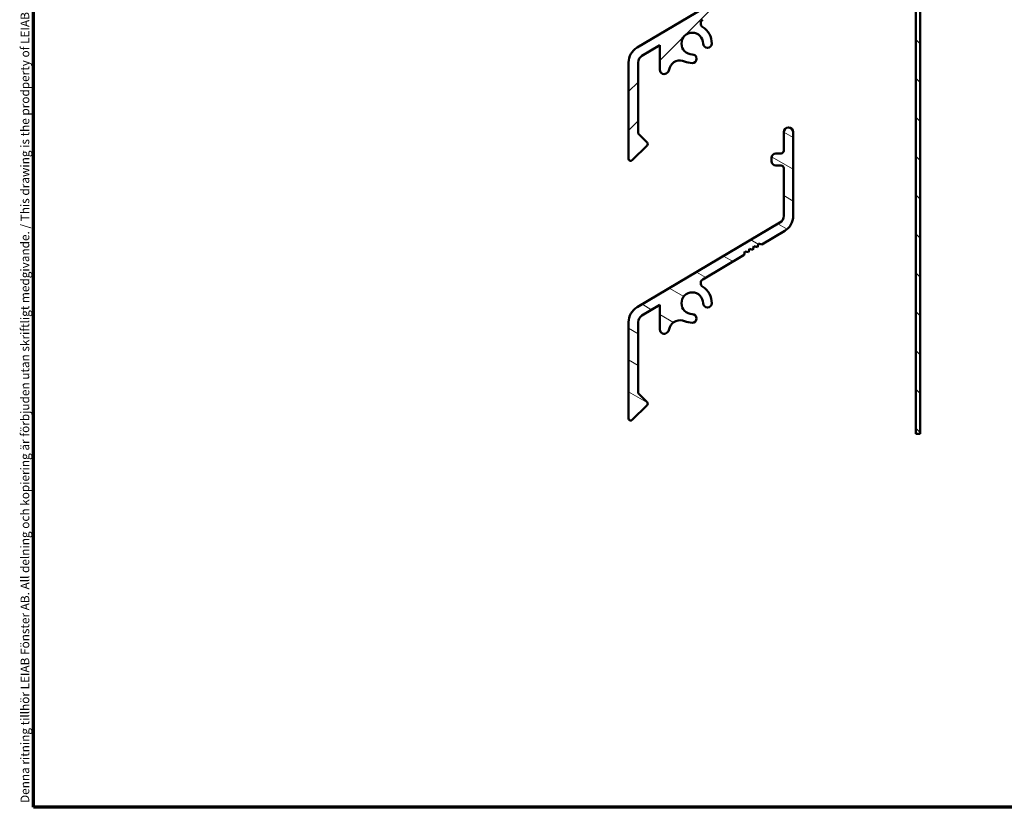
# Model space of a CAD drawing. Units: millimetres. Extents: x -136 to 610, y 10 to 287.
# Drawn here: x 218 to 332, y 10 to 101 of the extents above; entities that cross this region are included whole.
import ezdxf

# ---------------------------------------------------------------- set-up
doc = ezdxf.new("R2010")
doc.units = ezdxf.units.MM
for name, color, linetype, lineweight in [('Border (ISO)', 8, 'Continuous', 70), ('Break Line (ISO)', 8, 'Continuous', 50), ('Hatch (ISO)', 8, 'Continuous', 18), ('Visible (ISO)', 7, 'Continuous', 50)]:
    doc.layers.add(name, color=color, linetype=linetype, lineweight=lineweight)
doc.styles.add('Note Text (ISO)', font='tahoma.ttf')

# ---------------------------------------------------------------- blocks, each defined once
blk = doc.blocks.new('Borders LEIAB A4 Border')
at = {"layer": 'Border (ISO)'}
for p, q in [((15, 9.999999999999975), (14.99999999999995, 287)), ((200, 9.999999999999998), (15, 9.999999999999975))]:
    blk.add_line(p, q, dxfattribs=at)
at = {"layer": 'Border (ISO)', "color": 8, "true_color": 0x808080, "insert": (13.5, 10.49999999999998), "char_height": 1.000000014901161, "attachment_point": 1, "rotation": 90, "style": 'Note Text (ISO)'}
blk.add_mtext('\\fTahoma|b0|i0;{\\H1.0000;Denna ritning tillhör LEIAB Fönster AB. All delning och kopiering är förbjuden utan skriftligt medgivande. / This drawing is the prodperty of LEIAB Fönster AB. All sharing or reproduction is prohibited without written consent.}', dxfattribs=at)

msp = doc.modelspace()

# ---------------------------------------------------------------- hatches: boundary and pattern name
at = {"layer": 'Hatch (ISO)'}
h = msp.add_hatch(dxfattribs=at)
h.set_pattern_fill('ANSI31', color=256, scale=25.4, angle=90.00021045915, style=0)
h.set_pattern_definition([(135.00021045915, (205, 2.842170943040401e-14), (-2.245055783671479, -2.245072276832807), [])])
edge = h.paths.add_edge_path()
edge.add_line((322.3384838163563, 53.15157181644213), (321.8384838163563, 53.15157181644213))
edge.add_line((321.8384838163563, 53.15157181644213), (321.8384838163563, 128.1857436412867))
edge.add_ellipse((321.3384838163563, 128.1857436412867), major_axis=(0.5000000000000071, -3.497804537633014e-14), ratio=1, start_angle=3.969332242466469e-12, end_angle=89.99999999999993)
edge.add_line((321.3384838163563, 128.6857436412868), (318.8384838163563, 128.6857436412868))
edge.add_line((318.8384838163563, 128.6857436412868), (318.8384838163563, 129.1857436413449))
edge.add_line((318.8384838163563, 129.1857436413449), (321.3384838163563, 129.1857436413449))
edge.add_ellipse((321.3384838163563, 128.1857436413448), major_axis=(2.895959574430228e-16, 1.000000000000009), ratio=1, start_angle=270, end_angle=359.9999999999995, ccw=False)
edge.add_line((322.3384838163563, 128.1857436413448), (322.3384838163563, 53.15157181644213))
h = msp.add_hatch(dxfattribs=at)
h.set_pattern_fill('ANSI31', color=256, scale=25.4, style=0)
h.set_pattern_definition([(45, (205, 2.842170943040401e-14), (-2.245064030267288, 2.245064030267288), [])])
edge = h.paths.add_edge_path()
edge.add_line((306.2884838163556, 115.5306876666712), (305.6884838163557, 115.5306876666712))
edge.add_ellipse((305.6884838163557, 115.0306876666713), major_axis=(-0.4999999999999982, 4.706395171911182e-16), ratio=1, start_angle=270.0000000000001, end_angle=360.0000000000001)
edge.add_line((305.1884838163557, 115.0306876666713), (305.1884838163557, 114.6306876666713))
edge.add_ellipse((305.6884838163557, 114.6306876666712), major_axis=(-4.911531615691739e-15, -0.4999999999999916), ratio=1, start_angle=269.9999999999965, end_angle=360.0000000000021)
edge.add_line((305.6884838163557, 114.1306876666712), (306.2884838163556, 114.1306876666713))
edge.add_ellipse((306.2884838163556, 113.8306876666713), major_axis=(0.3000000000000025, -2.502829759564989e-15), ratio=1, start_angle=3.979039320256561e-13, end_angle=90.00000000000011, ccw=False)
edge.add_line((306.5884838163556, 113.8306876666713), (306.5884838163556, 108.3092662119855))
edge.add_ellipse((305.688483816356, 108.3092662119855), major_axis=(-8.471511309435573e-16, -0.8999999999995123), ratio=1, start_angle=30.69520975946699, end_angle=90.00000000000011, ccw=False)
edge.add_line((306.147907741353, 107.5353607544912), (289.6675417608049, 97.75189902689907))
edge.add_ellipse((290.6884838163543, 96.03210912135512), major_axis=(-1.02094205554946, 1.719789905543921), ratio=1, start_angle=0, end_angle=59.30479024053292)
edge.add_line((288.6884838163542, 96.03210912135512), (288.6884838163542, 84.92068766666907))
edge.add_ellipse((288.9384838163542, 84.92068766666907), major_axis=(-2.35319758595561e-16, -0.2500000000000011), ratio=1, start_angle=270.0000000000001, end_angle=405.0000000000004)
edge.add_line((289.1152605116508, 84.74391097137243), (290.815260511651, 86.44391097137255))
edge.add_ellipse((290.6384838163543, 86.62068766666923), major_axis=(0.1767766952966811, 0.1767766952966816), ratio=1, start_angle=269.9999999999999, end_angle=360.0000000000028)
edge.add_line((290.815260511651, 86.79746436196591), (289.7884838163542, 87.82424105726258))
edge.add_line((289.7884838163542, 87.8242410572626), (289.7884838163542, 96.03210912135526))
edge.add_ellipse((290.6884838163543, 96.03210912135526), major_axis=(-3.593740967556521e-15, 0.9000000000000934), ratio=1, start_angle=30.695209759466024, end_angle=89.99999999999977, ccw=False)
edge.add_line((290.229059891357, 96.80601457885008), (292.2883456895945, 98.02849615583753))
edge.add_line((292.2883456895946, 98.02849615583753), (292.2883456895946, 95.18984588060138))
edge.add_ellipse((292.7883456895945, 95.18984588060141), major_axis=(-4.706395171910844e-16, -0.4999999999999621), ratio=1, start_angle=270.0000000000041, end_angle=407.1575374409918)
edge.add_line((293.1549587502497, 94.84985343398384), (293.2949399015357, 95.00079478229186))
edge.add_ellipse((306.3938386352778, 90.51373870412415), major_axis=(4.487056078167723, 13.09889873374211), ratio=1, start_angle=87.96360017998319, end_angle=89.99999999999989, ccw=False)
edge.add_ellipse((294.6300591379859, 95.01657469653782), major_axis=(0.4468478008005261, 1.167401834382548), ratio=1, start_angle=357.2166653341842, end_angle=449.9999999999993, ccw=False)
edge.add_ellipse((296.0384838163542, 98.22068766666902), major_axis=(2.059786909370054, -0.9054158646653105), ratio=1, start_angle=270.0000000000002, end_angle=293.7287413488806)
edge.add_ellipse((296.0384838163542, 96.47068766666905), major_axis=(0.5000000000000004, -1.580862541816277e-15), ratio=1, start_angle=269.9999999999998, end_angle=450.0000000000001)
edge.add_ellipse((296.0384838163542, 98.22068766666905), major_axis=(-1.25, -1.043847256272513e-15), ratio=1, start_angle=180, end_angle=450.0000000000001, ccw=False)
edge.add_ellipse((297.7884838163542, 98.22068766666905), major_axis=(-2.691085566441434e-15, -0.5000000000000004), ratio=1, start_angle=270.0000000000003, end_angle=450.0000000000003)
edge.add_ellipse((296.0384838163542, 98.22068766666905), major_axis=(-1.025682218902723e-16, 2.250000000000001), ratio=1, start_angle=270, end_angle=327.7092051598944)
edge.add_ellipse((297.5075793080465, 100.5453937634239), major_axis=(-0.4226738357736144, 0.2671082712167854), ratio=1, start_angle=332.98600459957186, end_angle=450.0000000000001, ccw=False)
edge.add_line((297.2523437941592, 100.9753412398099), (302.008905283647, 103.7990429307959))
edge.add_line((302.008905283647, 103.7990429307959), (302.1137324611461, 104.21015272496))
edge.add_line((302.1137324611461, 104.21015272496), (302.5248422553103, 104.1053255474608))
edge.add_line((302.5248422553102, 104.1053255474608), (302.6296694328094, 104.5164353416249))
edge.add_line((302.6296694328094, 104.5164353416249), (303.0407792269734, 104.4116081641257))
edge.add_line((303.0407792269734, 104.4116081641257), (303.1456064044725, 104.8227179582896))
edge.add_line((303.1456064044725, 104.8227179582896), (303.5567161986365, 104.7178907807905))
edge.add_line((303.5567161986365, 104.7178907807905), (303.6615433761358, 105.1290005749546))
edge.add_line((303.6615433761358, 105.1290005749546), (304.0726531702998, 105.0241733974553))
edge.add_line((304.0726531702998, 105.0241733974553), (306.7094258719047, 106.5894763064417))
edge.add_ellipse((305.6884838163548, 108.3092662119862), major_axis=(1.719789905544574, 1.020942055549857), ratio=1, start_angle=270.0000000000006, end_angle=329.3047902405326)
edge.add_line((307.6884838163557, 108.3092662119862), (307.6884838163557, 117.9806876666714))
edge.add_ellipse((307.1384838163556, 117.9806876666714), major_axis=(5.177034689102962e-16, 0.5500000000000682), ratio=1, start_angle=270.0000000000001, end_angle=450.0000000000001)
edge.add_line((306.5884838163556, 117.9806876666714), (306.5884838163556, 115.8306876666713))
edge.add_ellipse((306.2884838163556, 115.8306876666713), major_axis=(-9.164167907315926e-15, -0.3000000000000003), ratio=1, start_angle=1.7053025658242404e-12, end_angle=90.0000000000017, ccw=False)
h = msp.add_hatch(dxfattribs=at)
h.set_pattern_fill('ANSI31', color=256, scale=25.4, angle=105.00024553567, style=0)
h.set_pattern_definition([(150.00024553567, (205, 2.842170943040401e-14), (-1.587488216702059, -2.749637460072167), [])])
edge = h.paths.add_edge_path()
edge.add_line((306.2884838163557, 85.53008998985311), (305.6884838163558, 85.53008998985311))
edge.add_ellipse((305.6884838163558, 85.03008998985314), major_axis=(-0.4999999999999982, 6.087600977021962e-16), ratio=1, start_angle=270.0000000000001, end_angle=360.0000000000001)
edge.add_line((305.1884838163558, 85.03008998985314), (305.1884838163558, 84.63008998985315))
edge.add_ellipse((305.6884838163558, 84.63008998985312), major_axis=(-5.049652196202814e-15, -0.4999999999999916), ratio=1, start_angle=269.9999999999965, end_angle=360.0000000000021)
edge.add_line((305.6884838163558, 84.13008998985313), (306.2884838163556, 84.13008998985312))
edge.add_ellipse((306.2884838163557, 83.83008998985314), major_axis=(0.3000000000000025, -2.585702107871635e-15), ratio=1, start_angle=5.115907697472721e-13, end_angle=90.00000000000011, ccw=False)
edge.add_line((306.5884838163556, 83.83008998985314), (306.5884838163556, 78.30866853516739))
edge.add_ellipse((305.6884838163561, 78.30866853516739), major_axis=(-1.095768175863363e-15, -0.8999999999995123), ratio=1, start_angle=30.69520975946682, end_angle=90.00000000000011, ccw=False)
edge.add_line((306.1479077413531, 77.53476307767306), (289.6675417608049, 67.75130135008094))
edge.add_ellipse((290.6884838163543, 66.031511444537), major_axis=(-1.719789905543921, -1.02094205554946), ratio=1, start_angle=269.9999999999998, end_angle=329.3047902405328)
edge.add_line((288.6884838163543, 66.03151144453702), (288.6884838163543, 54.92008998985096))
edge.add_ellipse((288.9384838163543, 54.92008998985095), major_axis=(-3.043800488511005e-16, -0.2500000000000011), ratio=1, start_angle=270.0000000000001, end_angle=405.0000000000004)
edge.add_line((289.1152605116509, 54.74331329455431), (290.815260511651, 56.44331329455443))
edge.add_ellipse((290.6384838163544, 56.62008998985111), major_axis=(0.1767766952966811, 0.1767766952966816), ratio=1, start_angle=269.9999999999999, end_angle=360.0000000000028)
edge.add_line((290.815260511651, 56.79686668514779), (289.7884838163542, 57.82364338044447))
edge.add_line((289.7884838163543, 57.82364338044448), (289.7884838163543, 66.03151144453714))
edge.add_ellipse((290.6884838163544, 66.03151144453714), major_axis=(-3.345123922636555e-15, 0.9000000000000934), ratio=1, start_angle=30.695209759466422, end_angle=89.99999999999977, ccw=False)
edge.add_line((290.2290598913571, 66.80541690203196), (292.2883456895946, 68.02789847901941))
edge.add_line((292.2883456895946, 68.0278984790194), (292.2883456895946, 65.18924820378325))
edge.add_ellipse((292.7883456895946, 65.18924820378331), major_axis=(-6.087600977021522e-16, -0.4999999999999621), ratio=1, start_angle=270.0000000000041, end_angle=407.1575374409918)
edge.add_line((293.1549587502498, 64.84925575716574), (293.2949399015358, 65.00019710547376))
edge.add_ellipse((306.3938386352779, 60.51314102730603), major_axis=(4.487056078167726, 13.0988987337421), ratio=1, start_angle=87.96360017998319, end_angle=90, ccw=False)
edge.add_ellipse((294.630059137986, 65.0159770197197), major_axis=(0.4468478008005264, 1.167401834382548), ratio=1, start_angle=357.21666533418426, end_angle=450.0000000000002, ccw=False)
edge.add_ellipse((296.0384838163543, 68.22008998985089), major_axis=(2.059786909370053, -0.9054158646653103), ratio=1, start_angle=270.0000000000001, end_angle=293.7287413488806)
edge.add_ellipse((296.0384838163543, 66.47008998985092), major_axis=(0.5000000000000004, -1.718983122327356e-15), ratio=1, start_angle=269.9999999999999, end_angle=449.9999999999999)
edge.add_ellipse((296.0384838163543, 68.22008998985093), major_axis=(-1.25, -6.985458049948169e-16), ratio=1, start_angle=180, end_angle=450.0000000000001, ccw=False)
edge.add_ellipse((297.7884838163543, 68.22008998985093), major_axis=(-2.829206146952512e-15, -0.5000000000000004), ratio=1, start_angle=270.0000000000003, end_angle=450.0000000000003)
edge.add_ellipse((296.0384838163543, 68.22008998985093), major_axis=(5.189743904095803e-16, 2.250000000000001), ratio=1, start_angle=270, end_angle=327.7092051598945)
edge.add_ellipse((297.5075793080466, 70.54479608660581), major_axis=(-0.4226738357736148, 0.2671082712167855), ratio=1, start_angle=332.98600459957186, end_angle=450.0000000000004, ccw=False)
edge.add_line((297.2523437941592, 70.97474356299178), (302.008905283647, 73.79844525397777))
edge.add_line((302.008905283647, 73.79844525397777), (302.1137324611462, 74.20955504814182))
edge.add_line((302.1137324611462, 74.20955504814184), (302.5248422553103, 74.1047278706427))
edge.add_line((302.5248422553103, 74.1047278706427), (302.6296694328095, 74.51583766480672))
edge.add_line((302.6296694328095, 74.51583766480672), (303.0407792269735, 74.41101048730752))
edge.add_line((303.0407792269735, 74.41101048730754), (303.1456064044725, 74.82212028147151))
edge.add_line((303.1456064044726, 74.82212028147151), (303.5567161986367, 74.71729310397235))
edge.add_line((303.5567161986367, 74.71729310397237), (303.6615433761359, 75.1284028981365))
edge.add_line((303.6615433761359, 75.12840289813649), (304.0726531702998, 75.02357572063721))
edge.add_line((304.0726531702998, 75.02357572063721), (306.7094258719048, 76.58887862962354))
edge.add_ellipse((305.6884838163549, 78.30866853516812), major_axis=(1.719789905544574, 1.020942055549857), ratio=1, start_angle=270, end_angle=329.3047902405323)
edge.add_line((307.6884838163558, 78.30866853516811), (307.6884838163558, 87.98008998985331))
edge.add_ellipse((307.1384838163557, 87.9800899898533), major_axis=(6.696361074725012e-16, 0.5500000000000682), ratio=1, start_angle=270.0000000000001, end_angle=450.0000000000001)
edge.add_line((306.5884838163556, 87.9800899898533), (306.5884838163556, 85.83008998985312))
edge.add_ellipse((306.2884838163557, 85.83008998985312), major_axis=(-9.24704025562258e-15, -0.3000000000000003), ratio=1, start_angle=1.8189894035458565e-12, end_angle=90.00000000000182, ccw=False)

# ---------------------------------------------------------------- linework, layer by layer
at = {"layer": 'Break Line (ISO)'}
msp.add_line((322.3384838163563, 53.15157181644173), (321.8384838163563, 53.15157181644173), dxfattribs=at)
at = {"layer": 'Visible (ISO)'}
for p, q in [((321.8384838163563, 128.1857436412862), (321.8384838163563, 53.15157181644173)), ((322.3384838163563, 53.15157181644173), (322.3384838163563, 128.1857436413443)), ((306.147907741353, 107.5353607544912), (289.6675417608049, 97.75189902689898)), ((290.229059891357, 96.80601457885005), (292.2883456895946, 98.0284961558375)), ((292.2883456895946, 98.0284961558375), (292.2883456895946, 95.18984588060138)), ((288.6884838163542, 96.0321091213551), (288.6884838163542, 84.92068766666904)), ((289.7884838163542, 87.82424105726255), (289.7884838163542, 96.03210912135525)), ((293.1549587502497, 94.84985343398381), (293.2949399015357, 95.00079478229185)), ((290.815260511651, 86.79746436196591), (289.7884838163542, 87.82424105726255)), ((306.5884838163556, 85.83008998985265), (306.5884838163556, 87.98008998985287)), ((306.5884838163557, 87.98008998985314), (306.5884838163556, 85.83008998985297)), ((307.6884838163557, 87.98008998985287), (307.6884838163557, 78.30866853516763)), ((307.6884838163558, 78.30866853516794), (307.6884838163558, 87.98008998985314)), ((289.1152605116508, 84.74391097137239), (290.815260511651, 86.4439109713725)), ((305.6884838163558, 85.53008998985264), (306.2884838163556, 85.53008998985264)), ((306.2884838163557, 85.53008998985295), (305.6884838163558, 85.53008998985295)), ((305.1884838163557, 84.63008998985264), (305.1884838163558, 85.03008998985263)), ((305.1884838163558, 85.03008998985294), (305.1884838163558, 84.6300899898529)), ((306.2884838163556, 84.13008998985266), (305.6884838163558, 84.13008998985266)), ((305.6884838163558, 84.1300899898529), (306.2884838163557, 84.13008998985293)), ((306.5884838163556, 78.30866853516692), (306.5884838163556, 83.83008998985265)), ((306.5884838163556, 83.83008998985295), (306.5884838163556, 78.30866853516719)), ((289.6675417608049, 67.75130135008038), (306.147907741353, 77.53476307767255)), ((306.1479077413532, 77.53476307767288), (289.667541760805, 67.75130135008068)), ((306.7094258719047, 76.58887862962308), (304.0726531702998, 75.0235757206367)), ((304.0726531702998, 75.02357572063696), (306.7094258719048, 76.58887862962332)), ((303.6615433761358, 75.12840289813595), (303.5567161986366, 74.71729310397181)), ((303.5567161986367, 74.71729310397212), (303.6615433761359, 75.12840289813626)), ((304.0726531702998, 75.02357572063667), (303.6615433761358, 75.12840289813595)), ((303.6615433761359, 75.12840289813626), (304.0726531702998, 75.02357572063696)), ((302.1137324611461, 74.20955504814133), (302.008905283647, 73.79844525397728)), ((302.0089052836471, 73.79844525397755), (302.1137324611462, 74.20955504814164)), ((302.5248422553102, 74.10472787064217), (302.1137324611461, 74.20955504814133)), ((302.1137324611462, 74.20955504814164), (302.5248422553103, 74.10472787064245)), ((302.6296694328094, 74.51583766480623), (302.5248422553102, 74.10472787064217)), ((302.5248422553103, 74.10472787064245), (302.6296694328095, 74.5158376648065)), ((303.0407792269734, 74.41101048730702), (302.6296694328094, 74.51583766480623)), ((302.6296694328095, 74.5158376648065), (303.0407792269735, 74.41101048730731)), ((303.1456064044725, 74.82212028147102), (303.0407792269734, 74.41101048730702)), ((303.0407792269735, 74.41101048730731), (303.1456064044726, 74.82212028147133)), ((303.5567161986366, 74.71729310397181), (303.1456064044725, 74.82212028147102)), ((303.1456064044726, 74.82212028147133), (303.5567161986367, 74.71729310397212)), ((302.008905283647, 73.79844525397728), (297.2523437941592, 70.97474356299125)), ((297.2523437941593, 70.97474356299156), (302.0089052836471, 73.79844525397756)), ((292.2883456895946, 68.02789847901889), (290.2290598913571, 66.80541690203144)), ((290.2290598913571, 66.80541690203171), (292.2883456895946, 68.02789847901917)), ((292.2883456895946, 65.18924820378274), (292.2883456895946, 68.02789847901889)), ((292.2883456895946, 68.02789847901917), (292.2883456895946, 65.18924820378305)), ((288.6884838163542, 54.92008998985037), (288.6884838163543, 66.03151144453645)), ((288.6884838163543, 66.03151144453676), (288.6884838163543, 54.92008998985067)), ((289.7884838163542, 66.03151144453659), (289.7884838163542, 57.8236433804439)), ((289.7884838163543, 57.82364338044421), (289.7884838163543, 66.0315114445369)), ((293.2949399015357, 65.0001971054732), (293.1549587502498, 64.84925575716517)), ((293.1549587502498, 64.84925575716548), (293.2949399015358, 65.00019710547352)), ((289.7884838163542, 57.8236433804439), (290.815260511651, 56.79686668514725)), ((290.8152605116511, 56.79686668514756), (289.7884838163543, 57.82364338044421)), ((290.815260511651, 56.44331329455387), (289.1152605116509, 54.74331329455376)), ((289.1152605116509, 54.74331329455403), (290.8152605116511, 56.44331329455416))]:
    msp.add_line(p, q, dxfattribs=at)
for centre, radius, start, end in [((297.5075793080466, 100.5453937634239), 0.5000000000000006, 120.695209759467, 237.7092051598928), ((296.0384838163542, 98.22068766666905), 2.250000000000003, 0, 57.70920515989458), ((296.0384838163542, 98.22068766666905), 1.250000000000001, 0, 270), ((290.6884838163543, 96.0321091213551), 2.000000000000085, 120.6952097594672, 180), ((297.7884838163542, 98.22068766666905), 0.5000000000000009, 180, 0), ((290.6884838163543, 96.03210912135526), 0.9000000000001019, 120.695209759467, 180), ((296.0384838163542, 96.47068766666906), 0.5000000000000007, 270, 90), ((294.630059137986, 95.01657469653782), 1.250000000000002, 66.27125865112022, 159.054593316935), ((296.0384838163542, 98.22068766666905), 2.250000000000004, 246.2712586511205, 270), ((292.7883456895945, 95.1898458806014), 0.4999999999999623, 180, 317.1575374409905), ((306.3938386352885, 90.51373870412031), 13.84611209999994, 159.0545933169348, 161.0909931369503), ((307.1384838163557, 87.98008998985284), 0.55000000000007, 0, 180), ((307.1384838163557, 87.98008998985316), 0.55000000000007, 0, 180), ((290.6384838163543, 86.62068766666923), 0.2500000000000626, 315.0000000000002, 45.00000000000612), ((305.6884838163558, 85.03008998985266), 0.4999999999999998, 90, 180), ((305.6884838163558, 85.03008998985297), 0.4999999999999998, 90, 180), ((306.2884838163556, 85.83008998985267), 0.299999999999999, 270, 0), ((306.2884838163557, 85.83008998985297), 0.299999999999999, 270, 0), ((288.9384838163542, 84.92068766666905), 0.2500000000000014, 180, 315.0000000000002), ((305.6884838163558, 84.63008998985265), 0.4999999999999998, 180, 270), ((305.6884838163558, 84.63008998985296), 0.4999999999999998, 180, 270), ((306.2884838163556, 83.83008998985265), 0.2999999999999968, 0, 90.00000000000325), ((306.2884838163557, 83.83008998985295), 0.2999999999999968, 0, 90), ((305.688483816356, 78.3086685351669), 0.8999999999995156, 300.695209759467, 0), ((305.6884838163561, 78.30866853516721), 0.8999999999995165, 300.695209759467, 0), ((305.6884838163549, 78.30866853516763), 2.000000000000838, 300.695209759467, 0), ((305.688483816355, 78.30866853516795), 2.000000000000836, 300.6952097594656, 0), ((297.5075793080466, 70.5447960866053), 0.5000000000000011, 120.695209759467, 237.7092051598943), ((297.5075793080466, 70.54479608660561), 0.5000000000000008, 120.695209759467, 237.7092051598943), ((296.0384838163542, 68.22008998985042), 1.250000000000004, 0, 270), ((296.0384838163543, 68.22008998985073), 1.250000000000003, 0, 270), ((296.0384838163542, 68.22008998985042), 2.250000000000004, 0, 57.70920515989476), ((296.0384838163543, 68.22008998985073), 2.250000000000007, 0, 57.70920515989458), ((297.7884838163542, 68.22008998985041), 0.5000000000000018, 180, 0), ((297.7884838163543, 68.22008998985072), 0.5000000000000018, 180, 0), ((290.6884838163543, 66.03151144453646), 2.000000000000089, 120.6952097594672, 180), ((290.6884838163544, 66.03151144453678), 2.000000000000087, 120.6952097594672, 180), ((290.6884838163543, 66.03151144453662), 0.9000000000001027, 120.695209759467, 180), ((290.6884838163544, 66.03151144453692), 0.9000000000001036, 120.695209759467, 180), ((294.630059137986, 65.01597701971917), 1.250000000000003, 66.27125865112022, 159.054593316935), ((294.6300591379861, 65.01597701971947), 1.250000000000003, 66.2712586511189, 159.054593316935), ((296.0384838163542, 68.22008998985042), 2.250000000000007, 246.2712586511205, 270), ((296.0384838163543, 68.22008998985073), 2.250000000000006, 246.2712586511205, 270), ((296.0384838163542, 66.47008998985041), 0.5000000000000016, 270, 90), ((296.0384838163543, 66.47008998985072), 0.5000000000000016, 270, 90), ((292.7883456895945, 65.18924820378275), 0.4999999999999621, 180, 317.157537440991), ((292.7883456895946, 65.18924820378307), 0.4999999999999632, 180, 317.157537440991), ((306.3938386352884, 60.51314102730166), 13.84611209999995, 159.0545933169346, 161.0909931369501), ((306.3938386352885, 60.51314102730197), 13.84611209999995, 159.0545933169346, 161.0909931369501), ((290.6384838163543, 56.62008998985056), 0.2500000000000626, 315.0000000000027, 45.00000000000418), ((290.6384838163544, 56.62008998985087), 0.2500000000000626, 315.0000000000002, 45.00000000000418), ((288.9384838163542, 54.92008998985038), 0.2500000000000013, 180, 315.000000000001), ((288.9384838163543, 54.92008998985069), 0.2500000000000018, 180, 315.000000000001)]:
    msp.add_arc(centre, radius, start, end, dxfattribs=at)

# ---------------------------------------------------------------- block references
msp.add_blockref('Borders LEIAB A4 Border', (205, 2.842170943040401e-14))

doc.saveas('drawing.dxf')
